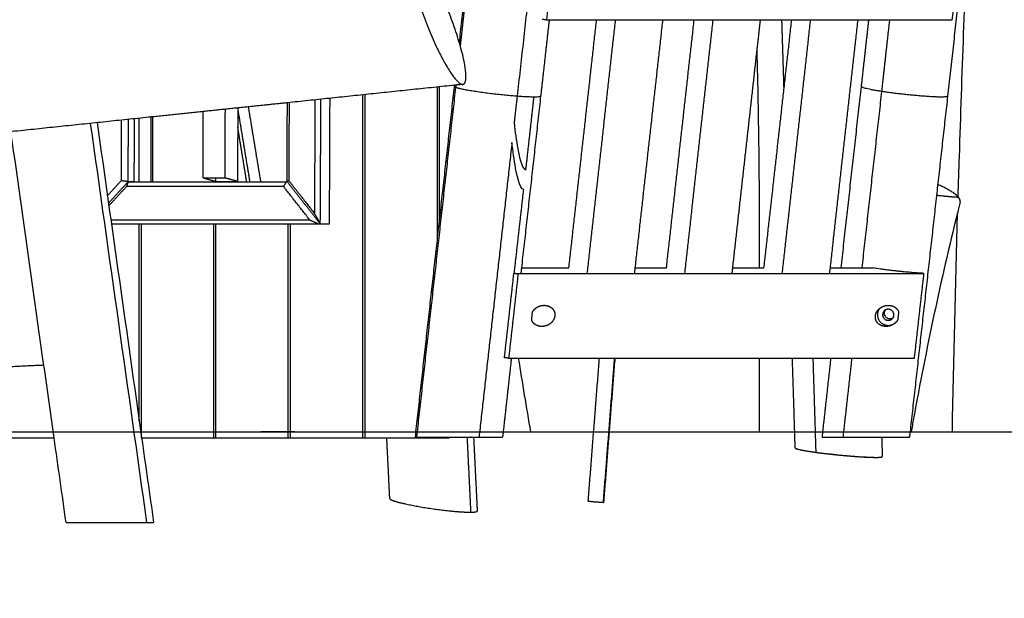
# Model space of a CAD drawing. Units: centimetres. Extents: x 464 to 2781, y 181 to 2061.
# Drawn here: x 1060 to 1175, y 1545 to 1613 of the extents above; entities that cross this region are included whole.
import ezdxf

# ---------------------------------------------------------------- set-up
doc = ezdxf.new("R2010")
doc.units = ezdxf.units.CM
for name, color, linetype, true_color in [('Make2D$Sichtbar$Kurven', 7, 'Continuous', 0x000000), ('Make2D$Sichtbar$Tangenten', 7, 'Continuous', 0x000000), ('Standard', 7, 'Continuous', 0x000000)]:
    doc.layers.add(name, color=color, linetype=linetype, true_color=true_color)
doc.styles.add('Arial Standard', font='txt')
doc.dimstyles.new('Spiel-Bau Datenblätter', dxfattribs={"dimscale": 20, "dimtxt": 0.25, "dimasz": 0.25, "dimexe": 0, "dimexo": 0, "dimgap": 1, "dimtad": 0, "dimtih": 1, "dimtoh": 1, "dimdec": 0, "dimlfac": 1, "dimzin": 1, "dimdsep": 46, "dimtxsty": 'Arial Standard', "dimcen": 3, "dimdle": 2.77556e-17, "dimadec": 0, "dimazin": 1, "dimtfac": 1, "dimtdec": 4, "dimtix": 1, "dimtofl": 0, "dimtmove": 1, "dimatfit": 3, "dimldrblk": 'DOT', "dimfxl": 1, "dimtolj": 1, "dimtzin": 1, "dimarcsym": 0})

# ---------------------------------------------------------------- blocks, each defined once
blk = doc.blocks.new('*D6')
at = {"layer": 'Defpoints', "color": 0}
for p in [(991.01, 1764.61), (1664, 1564.86), (2669.01, 1564.86)]:
    blk.add_point(p, dxfattribs=at)
at = {"layer": 'Standard', "color": 0, "lineweight": -2}
for p, q in [((2669.01, 1789.61), (2669.01, 1814.61)), ((991.01, 1764.61), (2669.01, 1764.61)), ((1664, 1564.86), (2669.01, 1564.86)), ((2669.01, 1539.86), (2669.01, 1514.86))]:
    blk.add_line(p, q, dxfattribs=at)
at = {"layer": 'Standard', "color": 0}
for points in [[(2664.85, 1789.61), (2673.18, 1789.61), (2669.01, 1764.61)], [(2673.18, 1539.86), (2664.85, 1539.86), (2669.01, 1564.86)]]:
    blk.add_solid(points, dxfattribs=at)
at = {"layer": 'Standard', "color": 0, "insert": (2669.01, 1359.28), "char_height": 25, "attachment_point": 5, "rotation": 90, "style": 'Arial Standard'}
blk.add_mtext('\\A1;200 cm', dxfattribs=at)

msp = doc.modelspace()

# ---------------------------------------------------------------- linework, layer by layer
at = {"layer": 'Make2D$Sichtbar$Kurven'}
for points, degree in [([(1123.7, 1653.78), (1120.93, 1629), (1118.17, 1604.21)], 2), ([(1111.4, 1610.47), (1113.73, 1631.32), (1116.05, 1652.17)], 2), ([(1171.03, 1625.82), (1169.82, 1615.02), (1168.62, 1604.22)], 2), ([(1122.71, 1623.08), (1122.15, 1618.12), (1121.6, 1613.17)], 2), ([(1169.17, 1613.17), (1169.73, 1618.12), (1170.28, 1623.08)], 2), ([(1121.92, 1613.17), (1121.42, 1608.69), (1120.92, 1604.22)], 2), ([(1121.6, 1613.17), (1121.36, 1613.19), (1121.11, 1613.21)], 2), ([(1121.6, 1613.17), (1121.76, 1613.17), (1121.92, 1613.17)], 2), ([(1121.92, 1613.17), (1124.7, 1613.17), (1127.49, 1613.17)], 2), ([(1124.23, 1584.08), (1125.86, 1598.62), (1127.48, 1613.17)], 2), ([(1126.39, 1583.42), (1128.05, 1598.3), (1129.71, 1613.17)], 2), ([(1127.49, 1613.17), (1131.37, 1613.17), (1135.26, 1613.17)], 2), ([(1132.01, 1584.08), (1133.63, 1598.62), (1135.26, 1613.17)], 2), ([(1135.26, 1613.17), (1137.09, 1613.17), (1138.92, 1613.17)], 2), ([(1135.67, 1584.08), (1137.29, 1598.62), (1138.92, 1613.17)], 2), ([(1137.82, 1583.42), (1139.48, 1598.29), (1141.14, 1613.17)], 2), ([(1138.92, 1613.17), (1149.15, 1613.17), (1159.38, 1613.17)], 2), ([(1146.29, 1609.62), (1146.49, 1611.39), (1146.69, 1613.17)], 2), ([(1147.1, 1584.08), (1148.73, 1598.62), (1150.35, 1613.17)], 2), ([(1149.45, 1605.13), (1149.33, 1609.15), (1149.2, 1613.17)], 2), ([(1149.25, 1583.43), (1150.91, 1598.3), (1152.57, 1613.17)], 2), ([(1154.8, 1583.42), (1156.46, 1598.29), (1158.12, 1613.17)], 2), ([(1158.52, 1605.35), (1158.96, 1609.26), (1159.39, 1613.17)], 2), ([(1159.38, 1613.17), (1159.39, 1613.17), (1159.39, 1613.17)], 2), ([(1159.38, 1613.17), (1159.38, 1613.11), (1159.38, 1613.06)], 2), ([(1159.39, 1613.17), (1164.28, 1613.17), (1169.17, 1613.17)], 2), ([(1143.44, 1584.08), (1144.87, 1596.85), (1146.29, 1609.62)], 2), ([(1110.84, 1605.51), (1101.04, 1604.48), (1091.25, 1603.45)], 2), ([(1106.24, 1564.25), (1108.53, 1584.79), (1110.82, 1605.33)], 2), ([(1108.82, 1587.42), (1108.82, 1596.36), (1108.82, 1605.3)], 2), ([(1109.08, 1589.7), (1109.08, 1597.51), (1109.08, 1605.32)], 2), ([(1110.83, 1605.35), (1110.84, 1605.43), (1110.84, 1605.51)], 2), ([(1110.98, 1605.52), (1110.91, 1605.51), (1110.84, 1605.51)], 2), ([(1111.8, 1605.61), (1111.39, 1605.57), (1110.98, 1605.52)], 2), ([(1156.14, 1584.08), (1157.33, 1594.71), (1158.52, 1605.34)], 2), ([(1100.09, 1564.15), (1100.09, 1584.27), (1100.09, 1604.38)], 2), ([(1100.34, 1564.15), (1100.34, 1584.28), (1100.34, 1604.41)], 2), ([(1118.17, 1604.21), (1117.99, 1602.63), (1117.81, 1601.06)], 2), ([(1120.92, 1604.22), (1119.8, 1594.15), (1118.67, 1584.08)], 2), ([(1119.19, 1595.57), (1119.67, 1599.84), (1120.15, 1604.12)], 2), ([(1168.62, 1604.22), (1166.42, 1584.54), (1164.22, 1564.87)], 2), ([(1086.65, 1602.97), (1084.02, 1602.7), (1081.38, 1602.42)], 2), ([(1091.25, 1603.45), (1088.95, 1603.21), (1086.65, 1602.97)], 2), ([(1086.65, 1602.97), (1087.37, 1598.58), (1088.1, 1594.19)], 2), ([(1091.2, 1594.25), (1091.22, 1598.85), (1091.24, 1603.45)], 2), ([(1091.44, 1603.47), (1091.42, 1598.9), (1091.4, 1594.33)], 2), ([(1094.45, 1590.43), (1094.48, 1597.12), (1094.51, 1603.8)], 2), ([(1095.13, 1603.86), (1095.1, 1596.61), (1095.06, 1589.36)], 2), ([(1096.2, 1603.98), (1096.17, 1596.59), (1096.14, 1589.21)], 2), ([(1075.45, 1601.8), (1075.36, 1601.79), (1075.26, 1601.78)], 2), ([(1081.38, 1602.42), (1078.42, 1602.11), (1075.45, 1601.8)], 2), ([(1075.48, 1594.2), (1075.47, 1598), (1075.45, 1601.8)], 2), ([(1081.35, 1594.65), (1081.37, 1598.53), (1081.38, 1602.42)], 2), ([(1083.93, 1602.69), (1083.91, 1598.67), (1083.89, 1594.65)], 2), ([(1085.43, 1602.84), (1085.42, 1601.72), (1085.42, 1600.6)], 2), ([(1075.26, 1601.78), (1055.25, 1599.68), (1035.24, 1597.58)], 2), ([(1068.94, 1601.12), (1070.68, 1588.8), (1072.42, 1576.47), (1074.16, 1564.15)], 3), ([(1071.78, 1594.33), (1071.79, 1597.87), (1071.81, 1601.42)], 2), ([(1072.57, 1601.5), (1072.56, 1597.88), (1072.54, 1594.25)], 2), ([(1073.29, 1594.18), (1073.31, 1597.88), (1073.32, 1601.58)], 2), ([(1073.88, 1594.19), (1073.88, 1597.91), (1073.88, 1601.63)], 2), ([(1075.26, 1594.19), (1075.26, 1597.99), (1075.26, 1601.78)], 2), ([(1063.9, 1564.15), (1062.21, 1576.12), (1060.53, 1588.09), (1058.84, 1600.06)], 3), ([(1085.42, 1600.6), (1085.4, 1597.41), (1085.39, 1594.23)], 2), ([(1086.47, 1594.19), (1085.95, 1597.39), (1085.42, 1600.6)], 2), ([(1117.56, 1598.78), (1115.63, 1581.51), (1113.7, 1564.25)], 2), ([(1070.15, 1592.55), (1070.96, 1593.44), (1071.78, 1594.33)], 2), ([(1070.28, 1591.68), (1071.42, 1592.93), (1072.57, 1594.19)], 2), ([(1071.78, 1594.33), (1072.16, 1594.29), (1072.54, 1594.25)], 2), ([(1072.6, 1594.19), (1072.48, 1593.91), (1072.37, 1593.62)], 2), ([(1072.54, 1594.25), (1072.56, 1594.22), (1072.57, 1594.19)], 2), ([(1072.57, 1594.19), (1072.58, 1594.19), (1072.6, 1594.19)], 2), ([(1073.29, 1594.18), (1072.94, 1594.18), (1072.6, 1594.19)], 2), ([(1072.6, 1594.19), (1074.04, 1594.19), (1075.49, 1594.19)], 2), ([(1074.8, 1594.18), (1075.16, 1594.18), (1075.52, 1594.18)], 2), ([(1075.26, 1594.18), (1075.26, 1594.19), (1075.26, 1594.19)], 2), ([(1075.49, 1594.19), (1080.98, 1594.19), (1086.47, 1594.19)], 2), ([(1081.35, 1594.65), (1082.1, 1594.44), (1082.84, 1594.23)], 2), ([(1081.35, 1594.65), (1082.62, 1594.65), (1083.89, 1594.65)], 2), ([(1083.17, 1594.18), (1082.9, 1594.18), (1082.62, 1594.19)], 2), ([(1082.84, 1594.23), (1082.85, 1594.44), (1082.85, 1594.65)], 2), ([(1082.84, 1594.23), (1084.12, 1594.23), (1085.39, 1594.23)], 2), ([(1083.16, 1594.18), (1083.17, 1594.19), (1083.17, 1594.19)], 2), ([(1083.17, 1594.19), (1083.71, 1594.18), (1084.25, 1594.18)], 2), ([(1085.39, 1594.23), (1084.64, 1594.44), (1083.89, 1594.65)], 2), ([(1086.47, 1594.19), (1087.29, 1594.19), (1088.1, 1594.19)], 2), ([(1088.1, 1594.19), (1089.62, 1594.19), (1091.14, 1594.19)], 2), ([(1090.8, 1593.62), (1090.97, 1593.91), (1091.14, 1594.19)], 2), ([(1091.14, 1594.19), (1091.18, 1594.19), (1091.23, 1594.19)], 2), ([(1091.24, 1594.18), (1091.19, 1594.18), (1091.14, 1594.18)], 2), ([(1091.2, 1594.25), (1091.3, 1594.29), (1091.4, 1594.33)], 2), ([(1091.23, 1594.19), (1091.21, 1594.22), (1091.2, 1594.25)], 2), ([(1091.24, 1594.17), (1091.23, 1594.18), (1091.23, 1594.19)], 2), ([(1095.11, 1589.23), (1093.18, 1591.7), (1091.24, 1594.17)], 2), ([(1091.4, 1594.33), (1092.93, 1592.38), (1094.45, 1590.43)], 2), ([(1072.37, 1593.62), (1071.35, 1592.5), (1070.32, 1591.38)], 2), ([(1090.8, 1593.62), (1081.59, 1593.62), (1072.37, 1593.62)], 2), ([(1093.85, 1589.73), (1092.33, 1591.68), (1090.8, 1593.62)], 2), ([(1117.84, 1583.49), (1118.39, 1588.39), (1118.94, 1593.29)], 2), ([(1170.1, 1591.83), (1169.98, 1591.39), (1169.87, 1590.96), (1169.77, 1590.52)], 3), ([(1095.06, 1589.36), (1094.76, 1589.9), (1094.45, 1590.43)], 2), ([(1169.76, 1590.51), (1169.52, 1581.99), (1169.31, 1573.44), (1169.14, 1564.86)], 3), ([(1070.55, 1589.73), (1082.2, 1589.73), (1093.85, 1589.73)], 2), ([(1096.14, 1589.21), (1083.38, 1589.21), (1070.62, 1589.21)], 2), ([(1094.95, 1589.23), (1082.79, 1589.23), (1070.63, 1589.23)], 2), ([(1073.88, 1566.11), (1073.88, 1577.66), (1073.88, 1589.21)], 2), ([(1074.14, 1564.15), (1074.14, 1576.68), (1074.14, 1589.21)], 2), ([(1082.62, 1564.15), (1082.62, 1576.68), (1082.62, 1589.21)], 2), ([(1082.87, 1564.15), (1082.87, 1576.68), (1082.87, 1589.21)], 2), ([(1091.35, 1564.15), (1091.35, 1576.68), (1091.35, 1589.21)], 2), ([(1091.61, 1564.15), (1091.61, 1576.68), (1091.61, 1589.21)], 2), ([(1093.85, 1589.73), (1094.4, 1589.48), (1094.95, 1589.23)], 2), ([(1095.11, 1589.23), (1095.03, 1589.23), (1094.95, 1589.23)], 2), ([(1095.06, 1589.36), (1095.09, 1589.29), (1095.11, 1589.23)], 2), ([(1096.14, 1589.21), (1095.62, 1589.22), (1095.11, 1589.23)], 2), ([(1116.68, 1573.55), (1117.24, 1578.51), (1117.79, 1583.47)], 2), ([(1118.28, 1583.42), (1117.73, 1578.47), (1117.17, 1573.51)], 2), ([(1117.79, 1583.47), (1118.03, 1583.45), (1118.28, 1583.42)], 2), ([(1117.86, 1583.52), (1117.86, 1583.49), (1117.86, 1583.46)], 2), ([(1118.28, 1583.42), (1142.07, 1583.42), (1165.85, 1583.42)], 2), ([(1118.67, 1584.08), (1118.64, 1583.75), (1118.6, 1583.42)], 2), ([(1118.67, 1584.08), (1121.46, 1584.08), (1124.24, 1584.08)], 2), ([(1131.94, 1583.42), (1131.97, 1583.75), (1132.01, 1584.08)], 2), ([(1132.01, 1584.08), (1133.84, 1584.08), (1135.67, 1584.08)], 2), ([(1143.37, 1583.42), (1143.41, 1583.75), (1143.44, 1584.08)], 2), ([(1143.44, 1584.08), (1145.02, 1584.08), (1146.59, 1584.08)], 2), ([(1146.59, 1584.08), (1146.84, 1584.08), (1147.1, 1584.08)], 2), ([(1154.88, 1584.08), (1157.38, 1584.08), (1159.88, 1584.08)], 2), ([(1164.74, 1573.51), (1165.3, 1578.47), (1165.85, 1583.42)], 2), ([(1165.79, 1583.45), (1165.79, 1583.44), (1165.79, 1583.42)], 2), ([(1165.85, 1583.42), (1165.82, 1583.44), (1165.79, 1583.45)], 2), ([(1119.87, 1577.99), (1119.92, 1578.47), (1119.97, 1578.94)], 2), ([(1119.97, 1578.94), (1120.14, 1579.23), (1120.4, 1579.48), (1120.74, 1579.65), (1121.11, 1579.73), (1121.45, 1579.7)], 5), ([(1161.18, 1579.03), (1161.27, 1579.13), (1161.36, 1579.23)], 2), ([(1162.88, 1578.94), (1162.83, 1578.47), (1162.77, 1577.99)], 2), ([(1120.95, 1577.23), (1120.65, 1577.25), (1120.37, 1577.35), (1120.12, 1577.52), (1119.96, 1577.74), (1119.87, 1577.99)], 5), ([(1162.77, 1577.99), (1162.74, 1577.94), (1162.71, 1577.88), (1162.67, 1577.83), (1162.63, 1577.78), (1162.59, 1577.74)], 5), ([(1120.95, 1577.23), (1120.95, 1577.23), (1120.95, 1577.23)], 2), ([(1117.49, 1573.51), (1117.01, 1569.19), (1116.53, 1564.86)], 2), ([(1117.17, 1573.51), (1116.93, 1573.53), (1116.68, 1573.55)], 2), ([(1116.73, 1573.55), (1116.73, 1573.56), (1116.74, 1573.58)], 2), ([(1117.17, 1573.51), (1117.74, 1573.51), (1118.3, 1573.51)], 2), ([(1118.3, 1573.51), (1118.77, 1570.63), (1119.25, 1567.75), (1119.73, 1564.86)], 3), ([(1118.3, 1573.51), (1123.06, 1573.51), (1127.82, 1573.51)], 2), ([(1126.5, 1556.74), (1127.16, 1565.12), (1127.81, 1573.51)], 2), ([(1127.82, 1573.51), (1128.69, 1573.51), (1129.56, 1573.51)], 2), ([(1129.56, 1573.51), (1128.9, 1565.06), (1128.24, 1556.61)], 2), ([(1129.62, 1573.51), (1128.96, 1565.05), (1128.3, 1556.6)], 2), ([(1129.56, 1573.51), (1129.59, 1573.51), (1129.62, 1573.51)], 2), ([(1129.62, 1573.51), (1138.1, 1573.51), (1146.58, 1573.51)], 2), ([(1146.58, 1573.51), (1155.66, 1573.51), (1164.74, 1573.51)], 2), ([(1150.7, 1564.87), (1150.57, 1569.19), (1150.43, 1573.51)], 2), ([(1153.93, 1564.25), (1154.45, 1568.88), (1154.96, 1573.51)], 2), ([(1116.53, 1564.86), (1116.49, 1564.56), (1116.46, 1564.25)], 2), ([(1150.76, 1562.98), (1150.73, 1563.92), (1150.7, 1564.87)], 2), ([(1164.22, 1564.87), (1164.19, 1564.56), (1164.15, 1564.25)], 2), ([(1056.67, 1564.15), (1060.29, 1564.15), (1063.9, 1564.15)], 2), ([(1065.3, 1554.25), (1064.84, 1557.55), (1064.37, 1560.85), (1063.9, 1564.15)], 3), ([(1074.14, 1564.15), (1078.38, 1564.15), (1082.62, 1564.15)], 2), ([(1074.16, 1564.15), (1074.63, 1560.85), (1075.09, 1557.55), (1075.56, 1554.25)], 3), ([(1082.62, 1564.15), (1082.75, 1564.15), (1082.87, 1564.15)], 2), ([(1082.87, 1564.15), (1087.11, 1564.15), (1091.35, 1564.15)], 2), ([(1091.35, 1564.15), (1091.48, 1564.15), (1091.61, 1564.15)], 2), ([(1091.61, 1564.15), (1095.85, 1564.15), (1100.09, 1564.15)], 2), ([(1100.09, 1564.15), (1100.22, 1564.15), (1100.35, 1564.15)], 2), ([(1100.34, 1564.15), (1101.62, 1564.15), (1102.89, 1564.15)], 2), ([(1103.24, 1557.05), (1103.07, 1560.6), (1102.89, 1564.15)], 2), ([(1102.89, 1564.15), (1105.86, 1564.15), (1108.82, 1564.15)], 2), ([(1106.24, 1564.25), (1106.24, 1564.25), (1106.25, 1564.25), (1106.28, 1564.25), (1106.32, 1564.25), (1106.37, 1564.25)], 5), ([(1108.82, 1564.15), (1108.82, 1564.2), (1108.82, 1564.25)], 2), ([(1108.82, 1564.15), (1109.51, 1564.15), (1110.2, 1564.15)], 2), ([(1110.2, 1564.15), (1110.2, 1564.2), (1110.2, 1564.25)], 2), ([(1113.06, 1564.25), (1113.27, 1559.92), (1113.49, 1555.59)], 2), ([(1113.07, 1564.25), (1114.25, 1564.25), (1115.3, 1564.25), (1116.08, 1564.25), (1116.46, 1564.25), (1116.46, 1564.25)], 5), ([(1153.93, 1564.25), (1153.93, 1564.25), (1154.19, 1564.25), (1154.72, 1564.25), (1155.47, 1564.25), (1156.35, 1564.25)], 5), ([(1160.89, 1564.25), (1160.93, 1563.11), (1160.96, 1561.97)], 2), ([(1150.76, 1562.98), (1150.76, 1562.92), (1151.02, 1562.83), (1151.55, 1562.72), (1152.29, 1562.6), (1153.17, 1562.47)], 5), ([(1153.17, 1562.49), (1153.2, 1562.48), (1153.24, 1562.48), (1153.27, 1562.47)], 3), ([(1153.17, 1562.47), (1154.53, 1562.29), (1156.22, 1562.1), (1157.97, 1561.95), (1159.35, 1561.88), (1160.2, 1561.88)], 5), ([(1160.2, 1561.88), (1160.5, 1561.88), (1160.73, 1561.88), (1160.89, 1561.9), (1160.96, 1561.93), (1160.96, 1561.97)], 5), ([(1128.24, 1556.61), (1128.24, 1556.6), (1128.24, 1556.59)], 2), ([(1112.72, 1555.45), (1113.02, 1555.45), (1113.25, 1555.47), (1113.41, 1555.5), (1113.49, 1555.54), (1113.49, 1555.59)], 5), ([(1113.49, 1555.59), (1113.49, 1555.6), (1113.48, 1555.6), (1113.48, 1555.61), (1113.48, 1555.61), (1113.48, 1555.61)], 5)]:
    msp.add_open_spline(points, degree=degree, dxfattribs=at)
for points, degree, knots in [([(1171.03, 1625.82), (1170.62, 1616.31), (1170.27, 1606.75), (1169.97, 1597.15), (1169.92, 1595.59), (1169.87, 1594.02), (1169.82, 1592.46)], 3, [158.904575, 158.904575, 158.904575, 158.904575, 188.077651, 188.077651, 188.077651, 192.830066, 192.830066, 192.830066, 192.830066]), ([(1146.58, 1584.08), (1146.58, 1585.34), (1146.58, 1586.6), (1146.58, 1587.86), (1146.58, 1589.17), (1146.58, 1590.47), (1146.57, 1591.77), (1146.57, 1593.07), (1146.56, 1594.38), (1146.54, 1595.68), (1146.52, 1598.29), (1146.48, 1600.89), (1146.43, 1603.5), (1146.39, 1605.54), (1146.35, 1607.58), (1146.29, 1609.62)], 3, [246.210932, 246.210932, 246.210932, 246.210932, 250.000002, 250.000002, 250.000002, 253.907108, 253.907108, 253.907108, 257.815874, 257.815874, 257.815874, 265.637995, 265.637995, 265.637995, 271.763645, 271.763645, 271.763645, 271.763645]), ([(1117.81, 1601.06), (1117.93, 1600.09), (1118.07, 1599.02), (1118.34, 1597.55), (1118.7, 1595.57), (1119.19, 1595.57)], 3, [0, 0, 0, 0, 4.258528, 4.258528, 6.665446, 6.665446, 6.665446, 6.665446]), ([(1118.94, 1593.29), (1118.45, 1593.29), (1118.08, 1595.27), (1117.81, 1596.74), (1117.67, 1597.81), (1117.56, 1598.78)], 3, [0, 0, 0, 0, 2.406918, 2.406918, 6.665446, 6.665446, 6.665446, 6.665446]), ([(1169.77, 1590.52), (1167.8, 1582.62), (1166.13, 1574.63), (1164.63, 1566.43), (1164.54, 1565.91), (1164.44, 1565.39), (1164.35, 1564.86)], 3, [1.373341, 1.373341, 1.373341, 1.373341, 26.232864, 26.232864, 26.232864, 27.830577, 27.830577, 27.830577, 27.830577]), ([(1121.45, 1579.7), (1121.48, 1579.7), (1121.51, 1579.7), (1121.55, 1579.69), (1121.95, 1579.63), (1122.3, 1579.43), (1122.54, 1579.15), (1122.72, 1578.47), (1122.38, 1577.78), (1122.09, 1577.5), (1121.64, 1577.28), (1121.18, 1577.23), (1121.11, 1577.22), (1121.03, 1577.22), (1120.95, 1577.23)], 5, [1.65108, 1.65108, 1.65108, 1.65108, 1.65108, 1.65108, 1.767301, 1.767301, 1.767301, 3.141593, 3.141593, 3.141593, 4.515884, 4.515884, 4.515884, 4.792654, 4.792654, 4.792654, 4.792654, 4.792654, 4.792654]), ([(1162.59, 1577.74), (1162.37, 1577.51), (1162.1, 1577.33), (1161.77, 1577.22), (1161.04, 1577.17), (1160.44, 1577.5), (1160.21, 1577.78), (1160.08, 1578.28), (1160.22, 1578.78), (1160.29, 1578.93), (1160.39, 1579.07), (1160.5, 1579.19)], 5, [0.627689, 0.627689, 0.627689, 0.627689, 0.627689, 0.627689, 1.767301, 1.767301, 1.767301, 3.141593, 3.141593, 3.141593, 3.769284, 3.769284, 3.769284, 3.769284, 3.769284, 3.769284]), ([(1160.5, 1579.19), (1160.64, 1579.34), (1160.81, 1579.47), (1161, 1579.57), (1161.58, 1579.77), (1162.18, 1579.7), (1162.53, 1579.52), (1162.77, 1579.25), (1162.88, 1578.94)], 5, [3.769284, 3.769284, 3.769284, 3.769284, 3.769284, 3.769284, 4.515884, 4.515884, 4.515884, 5.890175, 5.890175, 5.890175, 5.890175, 5.890175, 5.890175]), ([(1161.19, 1578.86), (1161.18, 1578.79), (1161.19, 1578.72), (1161.22, 1578.58), (1161.25, 1578.51), (1161.32, 1578.38), (1161.37, 1578.33), (1161.49, 1578.24), (1161.56, 1578.2), (1161.69, 1578.15), (1161.77, 1578.14), (1161.92, 1578.14), (1161.99, 1578.15), (1162.12, 1578.19), (1162.18, 1578.23), (1162.23, 1578.26)], 3, [0, 0, 0, 0, 0.0533888, 0.0533888, 0.1067669, 0.1067669, 0.1604205, 0.1604205, 0.2142569, 0.2142569, 0.2677958, 0.2677958, 0.3210246, 0.3210246, 0.3677848, 0.3677848, 0.3677848, 0.3677848]), ([(1161.36, 1579.23), (1161.35, 1579.22), (1161.34, 1579.21), (1161.28, 1579.14), (1161.25, 1579.07), (1161.21, 1578.96), (1161.2, 1578.91), (1161.19, 1578.86)], 3, [0.90001906, 0.90001906, 0.90001906, 0.90001906, 0.90981207, 0.90981207, 0.9636501, 0.9636501, 1, 1, 1, 1]), ([(1162.23, 1578.26), (1162.24, 1578.27), (1162.24, 1578.27), (1162.28, 1578.3), (1162.31, 1578.32), (1162.33, 1578.35)], 3, [0.36778479, 0.36778479, 0.36778479, 0.36778479, 0.37440648, 0.37440648, 0.40009227, 0.40009227, 0.40009227, 0.40009227]), ([(1146.58, 1564.86), (1146.58, 1567.32), (1146.58, 1569.78), (1146.58, 1572.24), (1146.58, 1572.66), (1146.58, 1573.09), (1146.58, 1573.51)], 3, [227, 227, 227, 227, 234.375, 234.375, 234.375, 235.64385, 235.64385, 235.64385, 235.64385]), ([(1106.37, 1564.25), (1106.74, 1564.25), (1107.72, 1564.25), (1109.25, 1564.25), (1111.08, 1564.25), (1112.74, 1564.25), (1112.85, 1564.25), (1112.96, 1564.25), (1113.07, 1564.25)], 5, [0.785398, 0.785398, 0.785398, 0.785398, 0.785398, 0.785398, 2.356194, 2.356194, 2.356194, 2.468001, 2.468001, 2.468001, 2.468001, 2.468001, 2.468001]), ([(1156.35, 1564.25), (1157.26, 1564.25), (1158.32, 1564.25), (1159.44, 1564.25), (1161.59, 1564.25), (1163.21, 1564.25), (1163.8, 1564.25), (1164.12, 1564.25), (1164.15, 1564.25)], 5, [1.570796, 1.570796, 1.570796, 1.570796, 1.570796, 1.570796, 2.617994, 2.617994, 2.617994, 3.665191, 3.665191, 3.665191, 3.665191, 3.665191, 3.665191]), ([(1153.27, 1562.47), (1153.76, 1562.41), (1154.31, 1562.34), (1155.02, 1562.26), (1155.17, 1562.24), (1155.48, 1562.21), (1155.64, 1562.19), (1156.12, 1562.14), (1156.45, 1562.11), (1156.93, 1562.07), (1157.09, 1562.06), (1157.42, 1562.03), (1157.58, 1562.02), (1158.05, 1561.98), (1158.36, 1561.96), (1158.79, 1561.94), (1158.93, 1561.93), (1159.19, 1561.92), (1159.31, 1561.91), (1159.65, 1561.9), (1159.85, 1561.9), (1160.02, 1561.9)], 3, [4.712389, 4.712389, 4.712389, 4.712389, 5.065751, 5.065751, 5.160062, 5.160062, 5.256472, 5.256472, 5.455046, 5.455046, 5.558027, 5.558027, 5.662008, 5.662008, 5.872647, 5.872647, 5.9788, 5.9788, 6.082196, 6.082196, 6.283185, 6.283185, 6.283185, 6.283185]), ([(1103.24, 1557.05), (1103.24, 1557), (1103.31, 1556.95), (1103.43, 1556.88), (1104.01, 1556.66), (1105.12, 1556.4), (1106.08, 1556.2), (1108.2, 1555.84), (1110.37, 1555.58), (1111.36, 1555.49), (1112.16, 1555.45), (1112.72, 1555.45)], 5, [3.699234, 3.699234, 3.699234, 3.699234, 3.699234, 3.699234, 4.18879, 4.18879, 4.18879, 5.235988, 5.235988, 5.235988, 6.283185, 6.283185, 6.283185, 6.283185, 6.283185, 6.283185]), ([(1065.3, 1554.25), (1065.3, 1554.25), (1065.33, 1554.25), (1065.41, 1554.25), (1065.45, 1554.25), (1065.56, 1554.25), (1065.62, 1554.25), (1065.82, 1554.24), (1065.99, 1554.24), (1066.38, 1554.24), (1066.61, 1554.24), (1067.11, 1554.25), (1067.37, 1554.25), (1067.93, 1554.25), (1068.22, 1554.25), (1068.87, 1554.24), (1069.21, 1554.24), (1069.91, 1554.24), (1070.26, 1554.24), (1070.79, 1554.25), (1070.97, 1554.25), (1071.33, 1554.25), (1071.51, 1554.25), (1072.33, 1554.25), (1072.96, 1554.25), (1073.98, 1554.25), (1074.41, 1554.25), (1074.74, 1554.25)], 3, [3.077671, 3.077671, 3.077671, 3.077671, 4.01758, 4.01758, 4.582049, 4.582049, 5.140444, 5.140444, 6.224366, 6.224366, 7.315184, 7.315184, 8.338241, 8.338241, 9.360305, 9.360305, 10.450424, 10.450424, 11.532218, 11.532218, 12.089367, 12.089367, 12.652498, 12.652498, 14.740456, 14.740456, 16.663582, 16.663582, 16.663582, 16.663582]), ([(1074.74, 1554.25), (1075.07, 1554.25), (1075.31, 1554.25), (1075.52, 1554.25), (1075.56, 1554.25), (1075.56, 1554.25)], 3, [0, 0, 0, 0, 1.924517, 1.924517, 3.077066, 3.077066, 3.077066, 3.077066])]:
    msp.add_open_spline(points, degree=degree, knots=knots, dxfattribs=at)
for points, weights, knots in [([(1105.68, 1620.51), (1105.18, 1617.93), (1108.4, 1610.7), (1110.73, 1605.5), (1111.8, 1605.61)], [1, 0.707106781187, 1, 0.770259459494, 0.900928191458], [0, 0, 0, 12.566371, 12.566371, 22.423221, 22.423221, 22.423221]), ([(1160.63, 1579.31), (1160.44, 1579.05), (1160.41, 1578.74), (1160.29, 1577.72), (1161.28, 1577.41), (1162.04, 1577.17), (1162.58, 1577.74)], [0.894266582437, 0.916158979546, 1, 0.773059792737, 1, 0.816809008452, 0.92936939379], [2.801079, 2.801079, 2.801079, 3.435728, 3.435728, 5.153592, 5.153592, 6.540289, 6.540289, 6.540289]), ([(1162.32, 1578.52), (1162.39, 1579.17), (1161.74, 1579.24), (1161.4, 1579.28), (1161.18, 1579.03)], [1, 0.707106781187, 1, 0.825616260074, 0.858882863668], [0, 0, 0, 1.021018, 1.021018, 1.628914, 1.628914, 1.628914]), ([(1161.01, 1578.67), (1160.94, 1578.02), (1161.59, 1577.95), (1161.93, 1577.91), (1162.15, 1578.16)], [1, 0.707106781187, 1, 0.825616260073, 0.858882863668], [0, 0, 0, 1.021018, 1.021018, 1.628914, 1.628914, 1.628914]), ([(970.7, 1564.86), (1017.06, 1564.86), (1064, 1564.86), (1664, 1564.86), (1664, 1564.86)], [0.94395355678, 0.96861336551, 1, 0.707106781187, 1], [-100.996555, -100.996555, -100.996555, 0, 0, 942.477796, 942.477796, 942.477796]), ([(1128.24, 1556.59), (1127.92, 1556.58), (1127.08, 1556.66), (1126.24, 1556.74), (1126.56, 1556.75)], [1, 0.707106781187, 1, 0.707106781187, 1], [0, 0, 0, 1.413717, 1.413717, 2.827433, 2.827433, 2.827433])]:
    msp.add_rational_spline(points, weights, degree=2, knots=knots, dxfattribs=at)
for points, weights in [([(1112.13, 1606.05), (1112.63, 1608.64), (1109.4, 1615.87)], [1, 0.707106781187, 1]), ([(1111.8, 1605.61), (1112.05, 1605.63), (1112.13, 1606.05)], [0.900928191458, 0.936847321693, 1]), ([(1109.08, 1600.95), (1109.08, 1600.95), (1109.08, 1600.95)], [0.884654903339, 0.884627779033, 0.884600678383]), ([(1169.82, 1592.46), (1169.2, 1593.11), (1167.46, 1593.87)], [0.989475280221, 0.884293662729, 0.860505650704]), ([(1169.87, 1592.4), (1169.85, 1592.43), (1169.82, 1592.46)], [1, 0.994639534066, 0.989475280221]), ([(1170.04, 1592.16), (1169.98, 1592.28), (1169.87, 1592.4)], [0.994709272326, 0.995697663603, 1]), ([(1170.1, 1591.83), (1170.13, 1591.98), (1170.04, 1592.16)], [0.906488987059, 0.927577284912, 0.957066665137]), ([(1117.86, 1583.52), (1117.86, 1583.49), (1117.79, 1583.47)], [0.959940183471, 0.976599091262, 1]), ([(1165.79, 1583.45), (1162.9, 1583.61), (1159.88, 1584.08)], [1, 0.816235248086, 1]), ([(1161.18, 1579.03), (1161.03, 1578.88), (1161.01, 1578.67)], [0.858882863668, 0.881490521113, 1]), ([(1162.15, 1578.16), (1162.3, 1578.31), (1162.32, 1578.52)], [0.858882863668, 0.881490521113, 1]), ([(1116.76, 1573.6), (1116.75, 1573.58), (1116.68, 1573.55)], [0.959940183471, 0.976599091262, 1]), ([(1116.7, 1573.67), (1116.76, 1573.63), (1116.76, 1573.6)], [0.934350899545, 0.944096331722, 0.959940183471]), ([(1128.24, 1556.61), (1128.36, 1556.59), (1128.24, 1556.59)], [0.854746864386, 0.866773836515, 1])]:
    msp.add_rational_spline(points, weights, degree=2, dxfattribs=at)
at = {"layer": 'Make2D$Sichtbar$Tangenten'}
for points, degree in [([(1116.49, 1654.82), (1113.99, 1632.48), (1111.5, 1610.14)], 2), ([(1105.68, 1620.51), (964.46, 1605.71), (823.25, 1590.91)], 2), ([(1161.81, 1613.17), (1161.34, 1608.97), (1160.88, 1604.78)], 2), ([(1110.95, 1605.25), (1108.66, 1584.75), (1106.37, 1564.25)], 2), ([(1110.98, 1605.52), (1110.97, 1605.39), (1110.95, 1605.25)], 2), ([(1160.88, 1604.78), (1159.72, 1594.43), (1158.56, 1584.08)], 2), ([(1086.86, 1594.19), (1086.15, 1598.52), (1085.43, 1602.84)], 2), ([(1068.14, 1601.03), (1070.34, 1585.44), (1072.54, 1569.84), (1074.74, 1554.25)], 3), ([(1161.01, 1578.67), (1161.1, 1578.77), (1161.19, 1578.86)], 2), ([(1152.83, 1573.51), (1153, 1567.99), (1153.17, 1562.47)], 2), ([(1157.38, 1573.51), (1156.87, 1568.88), (1156.35, 1564.25)], 2), ([(1112.29, 1564.25), (1112.51, 1559.85), (1112.72, 1555.45)], 2)]:
    msp.add_open_spline(points, degree=degree, dxfattribs=at)
for points, weights in [([(1110.95, 1605.25), (1110.82, 1605.31), (1110.83, 1605.35)], [1, 0.952975224575, 0.921050351515]), ([(1116.99, 1604.31), (1112.07, 1604.78), (1110.95, 1605.25)], [1, 0.707106781187, 1]), ([(1160.88, 1604.78), (1158.47, 1605.15), (1158.52, 1605.35)], [1, 0.810588188816, 0.866158725542]), ([(1120.92, 1604.22), (1120.95, 1603.94), (1116.99, 1604.31)], [0.926319284583, 0.750323944914, 1]), ([(1167.84, 1604.12), (1165.15, 1604.12), (1160.88, 1604.78)], [1, 0.707106781187, 1]), ([(1168.61, 1604.21), (1168.59, 1604.12), (1167.84, 1604.12)], [0.866340253969, 0.896826855745, 1]), ([(1062.7, 1572.67), (1059.97, 1572.58), (1057.19, 1572.39)], [0.882214840752, 0.788766260727, 1])]:
    msp.add_rational_spline(points, weights, degree=2, dxfattribs=at)
for points, knots in [([(1167.32, 1592.63), (1167.51, 1592.6), (1167.69, 1592.58), (1167.96, 1592.55), (1168.05, 1592.54), (1168.18, 1592.53), (1168.23, 1592.52), (1168.29, 1592.52), (1168.32, 1592.51), (1168.35, 1592.51), (1168.36, 1592.51), (1168.38, 1592.51), (1168.38, 1592.51), (1168.39, 1592.51)], [0.81361581, 0.81361581, 0.81361581, 0.81361581, 0.84375, 0.84375, 0.859375, 0.859375, 0.8671875, 0.8671875, 0.87109375, 0.87109375, 0.87304688, 0.87304688, 0.87402344, 0.87402344, 0.87402344, 0.87402344]), ([(1168.4, 1592.5), (1168.48, 1592.5), (1168.56, 1592.49), (1168.68, 1592.48), (1168.71, 1592.47), (1168.77, 1592.47), (1168.79, 1592.47), (1168.82, 1592.46), (1168.83, 1592.46), (1168.84, 1592.46), (1168.85, 1592.46), (1168.85, 1592.46)], [0.875, 0.875, 0.875, 0.875, 0.890625, 0.890625, 0.8984375, 0.8984375, 0.90234375, 0.90234375, 0.90429688, 0.90429688, 0.90527344, 0.90527344, 0.90527344, 0.90527344]), ([(1168.87, 1592.46), (1168.93, 1592.45), (1169, 1592.45), (1169.1, 1592.44), (1169.14, 1592.44), (1169.18, 1592.43), (1169.2, 1592.43), (1169.23, 1592.43), (1169.23, 1592.43), (1169.25, 1592.43), (1169.25, 1592.43), (1169.25, 1592.43)], [0.90625, 0.90625, 0.90625, 0.90625, 0.921875, 0.921875, 0.9296875, 0.9296875, 0.93359375, 0.93359375, 0.93554688, 0.93554688, 0.93652344, 0.93652344, 0.93652344, 0.93652344]), ([(1169.27, 1592.43), (1169.32, 1592.42), (1169.38, 1592.42), (1169.47, 1592.41), (1169.49, 1592.41), (1169.54, 1592.41), (1169.55, 1592.41), (1169.57, 1592.41), (1169.58, 1592.41), (1169.59, 1592.41), (1169.59, 1592.41), (1169.59, 1592.41)], [0.9375, 0.9375, 0.9375, 0.9375, 0.953125, 0.953125, 0.9609375, 0.9609375, 0.96484375, 0.96484375, 0.96679688, 0.96679688, 0.96777344, 0.96777344, 0.96777344, 0.96777344]), ([(1169.6, 1592.41), (1169.65, 1592.41), (1169.69, 1592.4), (1169.79, 1592.4), (1169.83, 1592.4), (1169.87, 1592.4)], [0.96875, 0.96875, 0.96875, 0.96875, 0.984375, 0.984375, 1, 1, 1, 1])]:
    msp.add_open_spline(points, degree=3, knots=knots, dxfattribs=at)

# ---------------------------------------------------------------- dimensions: what is measured, and where the dimension line sits
at = {"layer": 'Standard'}
dim = msp.add_linear_dim(base=(2669.01, 1564.86), p1=(991.01, 1764.61), p2=(1664, 1564.86), angle=90, text='<> cm', dimstyle='Spiel-Bau Datenblätter', override={"dimscale": 100, "dimtxt": 0.25, "dimasz": 0.25, "dimexe": 0, "dimexo": 0, "dimgap": 1, "dimtih": 1, "dimtoh": 0, "dimdec": 0, "dimlfac": 1, "dimzin": 1, "dimtxsty": 'Arial Standard', "dimsah": 0, "dimcen": 3, "dimdle": 2.77556e-17, "dimazin": 1, "dimtix": 0, "dimtmove": 0, "dimtzin": 1}, dxfattribs=at)
dim.commit()
dim.dimension.update_dxf_attribs({"geometry": '*D6', "text_midpoint": (2669.01, 1359.28)})

doc.saveas('drawing.dxf')
